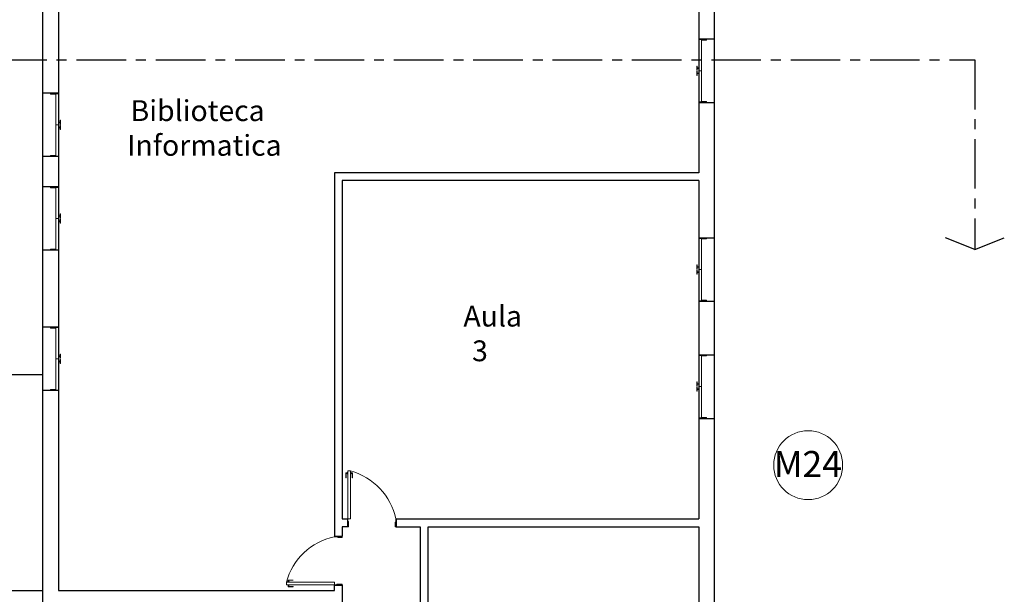
# Model space of a CAD drawing. Units: millimetres. Extents: x 5060 to 7667, y 16 to 602.
# Drawn here: x 6897 to 6916, y 472 to 483 of the extents above; entities that cross this region are included whole.
import ezdxf

# ---------------------------------------------------------------- set-up
doc = ezdxf.new("R2010")
doc.units = ezdxf.units.MM
doc.header["$LTSCALE"] = 0.1
doc.linetypes.add('CENTRO', pattern=[50.8, 31.75, -6.35, 6.35, -6.35])
doc.layers.get('0').update_dxf_attribs({"lineweight": 9})
for name, color, linetype, lineweight in [('Linea Corte', 3, 'CENTRO', 30), ('Muro', 1, 'Continuous', 30), ('Puerta', 6, 'Continuous', 20), ('Puerta despl', 6, 'Continuous', 5), ('Ventanas', 6, 'Continuous', 20)]:
    doc.layers.add(name, color=color, linetype=linetype, lineweight=lineweight)
doc.styles.get("Standard").update_dxf_attribs({"font": 'arial.ttf'})

msp = doc.modelspace()

# ---------------------------------------------------------------- linework, layer by layer
at = {"ltscale": 0.3}
msp.add_circle((6911.869, 474.293), 0.661, dxfattribs=at)
at = {"layer": 'Linea Corte', "ltscale": 0.3}
for p, q in [((6818.57, 482.083), (6915.07, 482.083)), ((6915.07, 482.083), (6915.07, 478.436)), ((6915.07, 478.436), (6914.504, 478.661)), ((6915.07, 478.436), (6915.636, 478.661))]:
    msp.add_line(p, q, dxfattribs=at)
at = {"layer": 'Muro'}
for p, q in [((6897.17, 460.086), (6897.17, 494.486)), ((6910.07, 463.086), (6910.07, 494.486)), ((6902.92, 479.761), (6902.92, 473.261)), ((6836.47, 476.036), (6897.17, 476.036)), ((6836.47, 471.886), (6897.17, 471.886)), ((6897.47, 471.886), (6902.77, 471.886))]:
    msp.add_line(p, q, dxfattribs=at)
at = {"layer": 'Muro', "ltscale": 0.2}
for p, q in [((6897.47, 485.086), (6897.47, 471.886)), ((6909.77, 485.086), (6909.77, 479.911)), ((6909.77, 482.483), (6910.07, 482.483)), ((6897.47, 481.442), (6897.17, 481.442)), ((6909.77, 481.263), (6910.07, 481.263)), ((6897.47, 480.222), (6897.17, 480.222)), ((6909.77, 479.911), (6902.77, 479.911)), ((6902.77, 479.911), (6902.77, 472.926)), ((6909.77, 479.761), (6902.92, 479.761)), ((6909.77, 479.761), (6909.77, 473.261)), ((6897.47, 479.642), (6897.17, 479.642)), ((6909.77, 478.662), (6910.07, 478.662)), ((6897.47, 478.422), (6897.17, 478.422)), ((6909.77, 477.442), (6910.07, 477.442)), ((6897.47, 476.946), (6897.17, 476.946)), ((6909.77, 476.412), (6910.07, 476.412)), ((6897.47, 475.726), (6897.17, 475.726)), ((6909.77, 475.192), (6910.07, 475.192)), ((6902.92, 473.261), (6903.02, 473.261)), ((6903.02, 473.111), (6902.92, 473.111)), ((6902.92, 473.111), (6902.92, 472.926)), ((6903.02, 473.261), (6903.02, 473.111)), ((6903.96, 473.261), (6903.96, 473.111)), ((6903.96, 473.261), (6904.92, 473.261)), ((6903.96, 473.111), (6904.42, 473.111)), ((6904.42, 473.111), (6904.42, 468.151)), ((6904.57, 473.111), (6909.77, 473.111)), ((6904.57, 468.151), (6904.57, 473.111)), ((6904.92, 473.261), (6909.77, 473.261)), ((6909.77, 473.111), (6909.77, 467.111)), ((6902.77, 472.926), (6902.92, 472.926)), ((6902.77, 471.986), (6902.92, 471.986)), ((6902.77, 471.886), (6902.77, 471.986)), ((6902.92, 471.986), (6902.92, 471.636))]:
    msp.add_line(p, q, dxfattribs=at)
at = {"layer": 'Puerta', "ltscale": 0.2}
for p, q in [((6903.03, 473.261), (6903.03, 474.181)), ((6903.03, 474.181), (6903.08, 474.181)), ((6903.08, 474.181), (6903.08, 473.261)), ((6903.03, 473.261), (6903.02, 473.261)), ((6903.04, 473.111), (6903.02, 473.111)), ((6903.03, 473.261), (6903.03, 473.211)), ((6903.03, 473.261), (6903.08, 473.261)), ((6903.04, 473.211), (6903.03, 473.211)), ((6903.04, 473.211), (6903.03, 473.211)), ((6903.04, 473.211), (6903.04, 473.111)), ((6903.94, 473.196), (6903.95, 473.196)), ((6903.94, 473.196), (6903.95, 473.196)), ((6903.94, 473.196), (6903.94, 473.111)), ((6903.94, 473.111), (6903.96, 473.111)), ((6903.95, 473.261), (6903.96, 473.261)), ((6903.95, 473.261), (6903.95, 473.196)), ((6903.96, 473.261), (6903.96, 473.111)), ((6902.77, 472.916), (6902.77, 472.926)), ((6902.77, 472.916), (6902.835, 472.916)), ((6902.835, 472.906), (6902.835, 472.916)), ((6902.835, 472.906), (6902.835, 472.916)), ((6902.835, 472.906), (6902.92, 472.906)), ((6902.92, 472.906), (6902.92, 472.926)), ((6901.85, 471.996), (6901.85, 472.046)), ((6901.85, 472.046), (6902.77, 472.046)), ((6902.77, 471.996), (6901.85, 471.996)), ((6902.77, 471.996), (6902.77, 472.046)), ((6902.77, 471.996), (6902.77, 471.986)), ((6902.77, 471.996), (6902.82, 471.996)), ((6902.82, 472.006), (6902.82, 471.996)), ((6902.82, 472.006), (6902.82, 471.996)), ((6902.82, 472.006), (6902.92, 472.006)), ((6902.92, 472.006), (6902.92, 471.986))]:
    msp.add_line(p, q, dxfattribs=at)
at = {"layer": 'Puerta despl', "ltscale": 0.2}
for p, q in [((6902.995, 474.148), (6902.99, 474.148)), ((6902.99, 474.148), (6902.99, 474.048)), ((6902.99, 474.048), (6902.995, 474.048)), ((6903.025, 474.148), (6902.995, 474.148)), ((6903.025, 474.133), (6902.995, 474.133)), ((6902.995, 474.048), (6902.995, 474.133)), ((6903.03, 474.161), (6903.025, 474.161)), ((6903.025, 474.161), (6903.025, 474.121)), ((6903.025, 474.121), (6903.03, 474.121)), ((6903.08, 474.161), (6903.085, 474.161)), ((6903.085, 474.121), (6903.08, 474.121)), ((6903.085, 474.161), (6903.085, 474.121)), ((6903.085, 474.148), (6903.115, 474.148)), ((6903.085, 474.133), (6903.115, 474.133)), ((6903.115, 474.148), (6903.12, 474.148)), ((6903.115, 474.048), (6903.115, 474.133)), ((6903.12, 474.048), (6903.115, 474.048)), ((6903.12, 474.148), (6903.12, 474.048)), ((6903.02, 473.111), (6903.02, 473.261)), ((6902.77, 472.926), (6902.92, 472.926)), ((6901.87, 472.046), (6901.87, 472.051)), ((6901.87, 472.051), (6901.91, 472.051)), ((6901.87, 471.996), (6901.87, 471.991)), ((6901.87, 471.991), (6901.91, 471.991)), ((6901.882, 472.081), (6901.882, 472.086)), ((6901.882, 472.086), (6901.982, 472.086)), ((6901.882, 472.051), (6901.882, 472.081)), ((6901.882, 471.991), (6901.882, 471.961)), ((6901.882, 471.961), (6901.882, 471.956)), ((6901.882, 471.956), (6901.982, 471.956)), ((6901.897, 472.051), (6901.897, 472.081)), ((6901.982, 472.081), (6901.897, 472.081)), ((6901.897, 471.991), (6901.897, 471.961)), ((6901.982, 471.961), (6901.897, 471.961)), ((6901.91, 472.051), (6901.91, 472.046)), ((6901.91, 471.991), (6901.91, 471.996)), ((6901.982, 472.086), (6901.982, 472.081)), ((6901.982, 471.956), (6901.982, 471.961)), ((6902.92, 471.986), (6902.77, 471.986))]:
    msp.add_line(p, q, dxfattribs=at)
for centre, start, end in [((6902.762, 473.009), 11.9839, 74.8161), ((6903.022, 471.728), 101.9839, 164.8161)]:
    msp.add_arc(centre, 1.215, start, end, dxfattribs=at)
at = {"layer": 'Ventanas', "ltscale": 0.2}
for p, q in [((6909.77, 482.473), (6909.77, 482.483)), ((6909.77, 482.483), (6909.92, 482.483)), ((6909.77, 482.473), (6909.82, 482.473)), ((6909.77, 482.473), (6909.77, 481.273)), ((6909.82, 482.463), (6909.82, 482.473)), ((6909.82, 482.473), (6909.82, 481.273)), ((6909.82, 482.463), (6909.92, 482.463)), ((6909.92, 482.463), (6909.92, 482.483)), ((6909.73, 481.883), (6909.73, 481.963)), ((6909.73, 481.963), (6909.735, 481.963)), ((6909.73, 481.883), (6909.735, 481.883)), ((6909.73, 481.863), (6909.73, 481.783)), ((6909.73, 481.863), (6909.735, 481.863)), ((6909.735, 481.963), (6909.735, 481.928)), ((6909.765, 481.928), (6909.735, 481.928)), ((6909.735, 481.883), (6909.735, 481.918)), ((6909.765, 481.918), (6909.735, 481.918)), ((6909.735, 481.863), (6909.735, 481.828)), ((6909.765, 481.828), (6909.735, 481.828)), ((6909.735, 481.783), (6909.735, 481.818)), ((6909.765, 481.818), (6909.735, 481.818)), ((6909.765, 481.913), (6909.765, 481.933)), ((6909.765, 481.933), (6909.77, 481.933)), ((6909.765, 481.913), (6909.77, 481.913)), ((6909.765, 481.833), (6909.765, 481.813)), ((6909.765, 481.833), (6909.77, 481.833)), ((6909.765, 481.813), (6909.77, 481.813)), ((6909.82, 481.873), (6909.77, 481.873)), ((6909.73, 481.783), (6909.735, 481.783)), ((6897.32, 481.422), (6897.32, 481.442)), ((6897.47, 481.442), (6897.32, 481.442)), ((6897.42, 481.422), (6897.32, 481.422)), ((6897.47, 481.432), (6897.42, 481.432)), ((6897.42, 481.422), (6897.42, 481.432)), ((6897.42, 481.432), (6897.42, 480.232)), ((6897.47, 481.432), (6897.47, 481.442)), ((6897.47, 481.432), (6897.47, 480.232)), ((6909.77, 481.273), (6909.77, 481.263)), ((6909.77, 481.273), (6909.82, 481.273)), ((6909.92, 481.263), (6909.77, 481.263)), ((6909.82, 481.283), (6909.92, 481.283)), ((6909.82, 481.283), (6909.82, 481.273)), ((6909.92, 481.283), (6909.92, 481.263)), ((6897.475, 480.892), (6897.47, 480.892)), ((6897.475, 480.872), (6897.47, 480.872)), ((6897.475, 480.872), (6897.475, 480.892)), ((6897.475, 480.887), (6897.505, 480.887)), ((6897.475, 480.877), (6897.505, 480.877)), ((6897.505, 480.922), (6897.505, 480.887)), ((6897.51, 480.922), (6897.505, 480.922)), ((6897.505, 480.842), (6897.505, 480.877)), ((6897.51, 480.842), (6897.505, 480.842)), ((6897.51, 480.842), (6897.51, 480.922)), ((6897.42, 480.832), (6897.47, 480.832)), ((6897.475, 480.792), (6897.47, 480.792)), ((6897.475, 480.772), (6897.47, 480.772)), ((6897.475, 480.792), (6897.475, 480.772)), ((6897.475, 480.787), (6897.505, 480.787)), ((6897.475, 480.777), (6897.505, 480.777)), ((6897.505, 480.822), (6897.505, 480.787)), ((6897.51, 480.822), (6897.505, 480.822)), ((6897.505, 480.742), (6897.505, 480.777)), ((6897.51, 480.742), (6897.505, 480.742)), ((6897.51, 480.822), (6897.51, 480.742)), ((6897.42, 480.242), (6897.32, 480.242)), ((6897.32, 480.242), (6897.32, 480.222)), ((6897.32, 480.222), (6897.47, 480.222)), ((6897.42, 480.242), (6897.42, 480.232)), ((6897.47, 480.232), (6897.42, 480.232)), ((6897.47, 480.232), (6897.47, 480.222)), ((6897.32, 479.622), (6897.32, 479.642)), ((6897.47, 479.642), (6897.32, 479.642)), ((6897.42, 479.622), (6897.32, 479.622)), ((6897.47, 479.632), (6897.42, 479.632)), ((6897.42, 479.622), (6897.42, 479.632)), ((6897.42, 479.632), (6897.42, 478.432)), ((6897.47, 479.632), (6897.47, 479.642)), ((6897.47, 479.632), (6897.47, 478.432)), ((6897.42, 479.032), (6897.47, 479.032)), ((6897.475, 479.092), (6897.47, 479.092)), ((6897.475, 479.072), (6897.47, 479.072)), ((6897.475, 478.992), (6897.47, 478.992)), ((6897.475, 478.972), (6897.47, 478.972)), ((6897.475, 479.072), (6897.475, 479.092)), ((6897.475, 479.087), (6897.505, 479.087)), ((6897.475, 479.077), (6897.505, 479.077)), ((6897.475, 478.992), (6897.475, 478.972)), ((6897.475, 478.987), (6897.505, 478.987)), ((6897.475, 478.977), (6897.505, 478.977)), ((6897.505, 479.122), (6897.505, 479.087)), ((6897.51, 479.122), (6897.505, 479.122)), ((6897.505, 479.042), (6897.505, 479.077)), ((6897.51, 479.042), (6897.505, 479.042)), ((6897.505, 479.022), (6897.505, 478.987)), ((6897.51, 479.022), (6897.505, 479.022)), ((6897.505, 478.942), (6897.505, 478.977)), ((6897.51, 479.042), (6897.51, 479.122)), ((6897.51, 479.022), (6897.51, 478.942)), ((6897.51, 478.942), (6897.505, 478.942)), ((6909.77, 478.652), (6909.77, 478.662)), ((6909.77, 478.662), (6909.92, 478.662)), ((6909.77, 478.652), (6909.82, 478.652)), ((6909.77, 478.652), (6909.77, 477.452)), ((6909.82, 478.642), (6909.82, 478.652)), ((6909.82, 478.652), (6909.82, 477.452)), ((6909.82, 478.642), (6909.92, 478.642)), ((6909.92, 478.642), (6909.92, 478.662)), ((6897.42, 478.442), (6897.32, 478.442)), ((6897.32, 478.442), (6897.32, 478.422)), ((6897.32, 478.422), (6897.47, 478.422)), ((6897.42, 478.442), (6897.42, 478.432)), ((6897.47, 478.432), (6897.42, 478.432)), ((6897.47, 478.432), (6897.47, 478.422)), ((6909.73, 478.062), (6909.73, 478.142)), ((6909.73, 478.142), (6909.735, 478.142)), ((6909.73, 478.062), (6909.735, 478.062)), ((6909.73, 478.042), (6909.73, 477.962)), ((6909.73, 478.042), (6909.735, 478.042)), ((6909.735, 478.142), (6909.735, 478.107)), ((6909.765, 478.107), (6909.735, 478.107)), ((6909.735, 478.062), (6909.735, 478.097)), ((6909.765, 478.097), (6909.735, 478.097)), ((6909.735, 478.042), (6909.735, 478.007)), ((6909.765, 478.007), (6909.735, 478.007)), ((6909.765, 478.092), (6909.765, 478.112)), ((6909.765, 478.112), (6909.77, 478.112)), ((6909.765, 478.092), (6909.77, 478.092)), ((6909.765, 478.012), (6909.765, 477.992)), ((6909.765, 478.012), (6909.77, 478.012)), ((6909.82, 478.052), (6909.77, 478.052)), ((6909.73, 477.962), (6909.735, 477.962)), ((6909.735, 477.962), (6909.735, 477.997)), ((6909.765, 477.997), (6909.735, 477.997)), ((6909.765, 477.992), (6909.77, 477.992)), ((6909.77, 477.452), (6909.77, 477.442)), ((6909.77, 477.452), (6909.82, 477.452)), ((6909.92, 477.442), (6909.77, 477.442)), ((6909.82, 477.462), (6909.92, 477.462)), ((6909.82, 477.462), (6909.82, 477.452)), ((6909.92, 477.462), (6909.92, 477.442)), ((6897.32, 476.926), (6897.32, 476.946)), ((6897.47, 476.946), (6897.32, 476.946)), ((6897.42, 476.926), (6897.32, 476.926)), ((6897.47, 476.936), (6897.42, 476.936)), ((6897.42, 476.926), (6897.42, 476.936)), ((6897.42, 476.936), (6897.42, 475.736)), ((6897.47, 476.936), (6897.47, 476.946)), ((6897.47, 476.936), (6897.47, 475.736)), ((6897.42, 476.336), (6897.47, 476.336)), ((6897.475, 476.396), (6897.47, 476.396)), ((6897.475, 476.376), (6897.47, 476.376)), ((6897.475, 476.376), (6897.475, 476.396)), ((6897.475, 476.391), (6897.505, 476.391)), ((6897.475, 476.381), (6897.505, 476.381)), ((6897.505, 476.426), (6897.505, 476.391)), ((6897.51, 476.426), (6897.505, 476.426)), ((6897.505, 476.346), (6897.505, 476.381)), ((6897.51, 476.346), (6897.505, 476.346)), ((6897.505, 476.326), (6897.505, 476.291)), ((6897.51, 476.326), (6897.505, 476.326)), ((6897.51, 476.346), (6897.51, 476.426)), ((6897.51, 476.326), (6897.51, 476.246)), ((6909.77, 476.402), (6909.77, 476.412)), ((6909.77, 476.412), (6909.92, 476.412)), ((6909.77, 476.402), (6909.82, 476.402)), ((6909.77, 476.402), (6909.77, 475.202)), ((6909.82, 476.392), (6909.82, 476.402)), ((6909.82, 476.402), (6909.82, 475.202)), ((6909.82, 476.392), (6909.92, 476.392)), ((6909.92, 476.392), (6909.92, 476.412)), ((6897.475, 476.296), (6897.47, 476.296)), ((6897.475, 476.276), (6897.47, 476.276)), ((6897.475, 476.296), (6897.475, 476.276)), ((6897.475, 476.291), (6897.505, 476.291)), ((6897.475, 476.281), (6897.505, 476.281)), ((6897.505, 476.246), (6897.505, 476.281)), ((6897.51, 476.246), (6897.505, 476.246)), ((6897.42, 475.746), (6897.32, 475.746)), ((6897.32, 475.746), (6897.32, 475.726)), ((6897.42, 475.746), (6897.42, 475.736)), ((6909.73, 475.812), (6909.73, 475.892)), ((6909.73, 475.892), (6909.735, 475.892)), ((6909.73, 475.812), (6909.735, 475.812)), ((6909.73, 475.792), (6909.73, 475.712)), ((6909.73, 475.792), (6909.735, 475.792)), ((6909.735, 475.892), (6909.735, 475.857)), ((6909.765, 475.857), (6909.735, 475.857)), ((6909.735, 475.812), (6909.735, 475.847)), ((6909.765, 475.847), (6909.735, 475.847)), ((6909.735, 475.792), (6909.735, 475.757)), ((6909.765, 475.757), (6909.735, 475.757)), ((6909.735, 475.712), (6909.735, 475.747)), ((6909.765, 475.747), (6909.735, 475.747)), ((6909.765, 475.842), (6909.765, 475.862)), ((6909.765, 475.862), (6909.77, 475.862)), ((6909.765, 475.842), (6909.77, 475.842)), ((6909.765, 475.762), (6909.765, 475.742)), ((6909.765, 475.762), (6909.77, 475.762)), ((6909.765, 475.742), (6909.77, 475.742)), ((6909.82, 475.802), (6909.77, 475.802)), ((6897.32, 475.726), (6897.47, 475.726)), ((6897.47, 475.736), (6897.42, 475.736)), ((6897.47, 475.736), (6897.47, 475.726)), ((6909.73, 475.712), (6909.735, 475.712)), ((6909.77, 475.202), (6909.77, 475.192)), ((6909.77, 475.202), (6909.82, 475.202)), ((6909.92, 475.192), (6909.77, 475.192)), ((6909.82, 475.212), (6909.92, 475.212)), ((6909.82, 475.212), (6909.82, 475.202)), ((6909.92, 475.212), (6909.92, 475.192))]:
    msp.add_line(p, q, dxfattribs=at)

# ---------------------------------------------------------------- texts
for s, width, insert, char_height, attachment_point in [('\\pi-0.064995;Biblioteca\\P\\pi-0.22993;Informatica', 2.22826, (6898.883, 481.306), 0.4, 1), ('\\pi0.56679;Aula\\P\\pi0.98316;3', 2.22826, (6905.022, 477.357), 0.4, 1), ('M24', 3.20854, (6912.518, 474.565), 0.5, 3)]:
    msp.add_mtext_dynamic_manual_height_columns(s, width=width, gutter_width=12.5, heights=[0], dxfattribs=dict(insert=insert, char_height=char_height, attachment_point=attachment_point))

doc.saveas('drawing.dxf')
